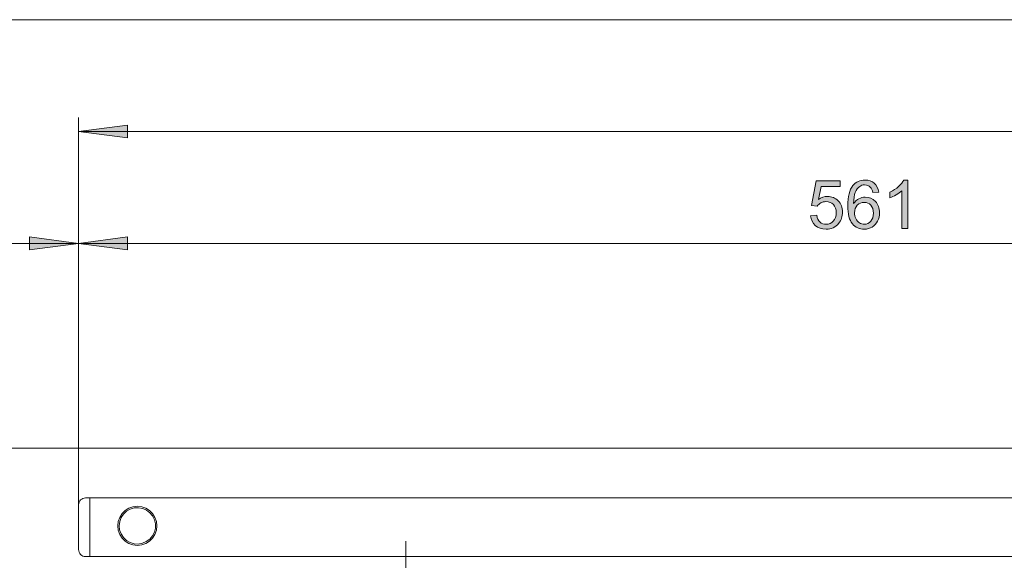
# Model space of a CAD drawing. Units: inches. Extents: x 5 to 589, y 5 to 415.
# Drawn here: x 71 to 141, y 323 to 362 of the extents above; entities that cross this region are included whole.
import ezdxf

# ---------------------------------------------------------------- set-up
doc = ezdxf.new("R2010")
doc.units = ezdxf.units.IN
doc.header["$MEASUREMENT"] = 0
doc.linetypes.add('AI-Linetype-143', pattern=[19.05, 15.24, -1.27, 1.27, -1.27])
doc.layers.add('Ebene 1', color=7, linetype='Continuous')

msp = doc.modelspace()

# ---------------------------------------------------------------- hatches: boundary and pattern name
at = {"layer": 'Ebene 1', "true_color": 0xff0000}
h = msp.add_hatch(color=1, dxfattribs=at)
h.dxf.hatch_style = 2
h.paths.add_polyline_path([(518.857, 285.433), (522.357, 285.893), (522.357, 284.973)])
h.paths.add_polyline_path([(518.357, 285.433), (514.857, 284.973), (514.857, 285.893)])
h.paths.add_polyline_path([(353.681, 133.871), (350.181, 133.41), (350.181, 134.33)])
h.paths.add_polyline_path([(325.281, 133.871), (328.781, 134.33), (328.781, 133.41)])
h.paths.add_polyline_path([(325.281, 133.871), (321.781, 133.41), (321.781, 134.33)])
h.paths.add_polyline_path([(293.281, 133.871), (296.781, 134.33), (296.781, 133.41)])
h.paths.add_polyline_path([(120.981, 128.84), (117.481, 128.38), (117.481, 129.3)])
h.paths.add_polyline_path([(88.981, 128.84), (92.481, 129.3), (92.481, 128.38)])
h.paths.add_polyline_path([(88.981, 128.84), (85.481, 128.38), (85.481, 129.3)])
h.paths.add_polyline_path([(60.581, 128.84), (64.081, 129.3), (64.081, 128.38)])
h.paths.add_polyline_path([(188.381, 191.605), (184.881, 191.145), (184.881, 192.065)])
h.paths.add_polyline_path([(79.181, 191.605), (82.681, 192.065), (82.681, 191.145)])
h.paths.add_polyline_path([(353.681, 191.589), (350.181, 191.129), (350.181, 192.05)])
h.paths.add_polyline_path([(331.781, 191.589), (335.281, 192.05), (335.281, 191.129)])
h.paths.add_polyline_path([(331.781, 191.589), (328.281, 191.129), (328.281, 192.05)])
h.paths.add_polyline_path([(212.781, 191.589), (216.281, 192.05), (216.281, 191.129)])
h.paths.add_polyline_path([(79.181, 191.605), (75.681, 191.145), (75.681, 192.065)])
h.paths.add_polyline_path([(60.581, 191.605), (64.081, 192.065), (64.081, 191.145)])
h.paths.add_polyline_path([(425.837, 291.517), (422.337, 291.057), (422.337, 291.977)])
h.paths.add_polyline_path([(416.937, 291.517), (420.437, 291.977), (420.437, 291.057)])
h.paths.add_polyline_path([(83.081, 281.647), (79.581, 281.187), (79.581, 282.107)])
h.paths.add_polyline_path([(60.581, 281.647), (64.081, 282.107), (64.081, 281.187)])
h.paths.add_polyline_path([(353.681, 281.647), (350.181, 281.187), (350.181, 282.107)])
h.paths.add_polyline_path([(331.181, 281.647), (334.681, 282.107), (334.681, 281.187)])
h.paths.add_polyline_path([(331.181, 281.647), (327.681, 281.187), (327.681, 282.107)])
h.paths.add_polyline_path([(282.581, 281.647), (286.081, 282.107), (286.081, 281.187)])
h.paths.add_polyline_path([(213.381, 345.717), (209.881, 345.257), (209.881, 346.177)])
h.paths.add_polyline_path([(187.981, 345.717), (191.481, 346.177), (191.481, 345.257)])
h.paths.add_polyline_path([(214.181, 338.987), (217.681, 339.447), (217.681, 338.527)])
h.paths.add_polyline_path([(213.381, 338.987), (209.881, 338.527), (209.881, 339.447)])
h.paths.add_polyline_path([(335.981, 345.717), (332.481, 345.257), (332.481, 346.177)])
h.paths.add_polyline_path([(214.181, 345.717), (217.681, 346.177), (217.681, 345.257)])
h.paths.add_polyline_path([(335.981, 353.717), (332.481, 353.257), (332.481, 354.177)])
h.paths.add_polyline_path([(74.981, 353.717), (78.481, 354.177), (78.481, 353.257)])
h.paths.add_polyline_path([(74.981, 345.717), (71.481, 345.257), (71.481, 346.177)])
h.paths.add_polyline_path([(60.581, 345.717), (64.081, 346.177), (64.081, 345.257)])
h = msp.add_hatch(color=1, dxfattribs=at)
h.dxf.hatch_style = 2
edge = h.paths.add_edge_path()
edge.add_spline(control_points=[(127.3, 347.697), (127.3, 347.697), (127.744, 347.735), (127.744, 347.735), (127.777, 347.518), (127.853, 347.356), (127.973, 347.247), (128.092, 347.139), (128.237, 347.084), (128.406, 347.084), (128.609, 347.084), (128.782, 347.161), (128.923, 347.314), (129.063, 347.468), (129.134, 347.671), (129.134, 347.925), (129.134, 348.165), (129.066, 348.356), (128.931, 348.495), (128.795, 348.634), (128.618, 348.704), (128.399, 348.704), (128.263, 348.704), (128.14, 348.673), (128.03, 348.611), (127.921, 348.549), (127.835, 348.469), (127.772, 348.371), (127.772, 348.371), (127.375, 348.422), (127.375, 348.422), (127.375, 348.422), (127.708, 350.19), (127.708, 350.19), (127.708, 350.19), (129.42, 350.19), (129.42, 350.19), (129.42, 350.19), (129.42, 349.786), (129.42, 349.786), (129.42, 349.786), (128.047, 349.786), (128.047, 349.786), (128.047, 349.786), (127.861, 348.861), (127.861, 348.861), (128.068, 349.005), (128.285, 349.077), (128.512, 349.077), (128.812, 349.077), (129.066, 348.973), (129.272, 348.765), (129.479, 348.557), (129.582, 348.289), (129.582, 347.962), (129.582, 347.651), (129.491, 347.382), (129.31, 347.155), (129.089, 346.876), (128.788, 346.737), (128.406, 346.737), (128.093, 346.737), (127.837, 346.824), (127.639, 347), (127.441, 347.175), (127.328, 347.407), (127.3, 347.697)], knot_values=[0, 0, 0, 0, 1, 1, 1, 2, 2, 2, 3, 3, 3, 4, 4, 4, 5, 5, 5, 6, 6, 6, 7, 7, 7, 8, 8, 8, 9, 9, 9, 10, 10, 10, 11, 11, 11, 12, 12, 12, 13, 13, 13, 14, 14, 14, 15, 15, 15, 16, 16, 16, 17, 17, 17, 18, 18, 18, 19, 19, 19, 20, 20, 20, 21, 21, 21, 22, 22, 22, 22], degree=3, periodic=1)
edge = h.paths.add_edge_path()
edge.add_spline(control_points=[(132.167, 349.394), (132.167, 349.394), (131.746, 349.361), (131.746, 349.361), (131.709, 349.527), (131.656, 349.648), (131.587, 349.723), (131.472, 349.843), (131.332, 349.904), (131.164, 349.904), (131.029, 349.904), (130.911, 349.866), (130.809, 349.791), (130.676, 349.694), (130.572, 349.552), (130.495, 349.366), (130.418, 349.18), (130.378, 348.914), (130.375, 348.57), (130.477, 348.725), (130.601, 348.84), (130.748, 348.915), (130.896, 348.99), (131.05, 349.028), (131.211, 349.028), (131.493, 349.028), (131.733, 348.924), (131.931, 348.717), (132.129, 348.509), (132.228, 348.241), (132.228, 347.913), (132.228, 347.697), (132.181, 347.496), (132.088, 347.311), (131.995, 347.125), (131.867, 346.983), (131.704, 346.885), (131.541, 346.786), (131.356, 346.737), (131.15, 346.737), (130.798, 346.737), (130.511, 346.866), (130.288, 347.125), (130.066, 347.384), (129.955, 347.811), (129.955, 348.406), (129.955, 349.071), (130.078, 349.555), (130.323, 349.857), (130.538, 350.119), (130.827, 350.251), (131.19, 350.251), (131.461, 350.251), (131.683, 350.175), (131.856, 350.023), (132.028, 349.871), (132.132, 349.662), (132.167, 349.394)], knot_values=[0, 0, 0, 0, 1, 1, 1, 2, 2, 2, 3, 3, 3, 4, 4, 4, 5, 5, 5, 6, 6, 6, 7, 7, 7, 8, 8, 8, 9, 9, 9, 10, 10, 10, 11, 11, 11, 12, 12, 12, 13, 13, 13, 14, 14, 14, 15, 15, 15, 16, 16, 16, 17, 17, 17, 18, 18, 18, 19, 19, 19, 19], degree=3, periodic=1)
edge = h.paths.add_edge_path()
edge.add_spline(control_points=[(130.441, 347.911), (130.441, 347.765), (130.472, 347.626), (130.534, 347.493), (130.595, 347.36), (130.682, 347.258), (130.793, 347.189), (130.904, 347.119), (131.021, 347.084), (131.143, 347.084), (131.321, 347.084), (131.475, 347.156), (131.603, 347.3), (131.731, 347.444), (131.796, 347.64), (131.796, 347.887), (131.796, 348.125), (131.732, 348.312), (131.605, 348.449), (131.479, 348.586), (131.319, 348.655), (131.127, 348.655), (130.936, 348.655), (130.773, 348.586), (130.64, 348.449), (130.507, 348.312), (130.441, 348.133), (130.441, 347.911)], knot_values=[0, 0, 0, 0, 1, 1, 1, 2, 2, 2, 3, 3, 3, 4, 4, 4, 5, 5, 5, 6, 6, 6, 7, 7, 7, 8, 8, 8, 9, 9, 9, 9], degree=3, periodic=1)
edge = h.paths.add_edge_path()
edge.add_spline(control_points=[(134.239, 346.796), (134.239, 346.796), (133.816, 346.796), (133.816, 346.796), (133.816, 346.796), (133.816, 349.488), (133.816, 349.488), (133.715, 349.391), (133.581, 349.294), (133.416, 349.197), (133.251, 349.1), (133.103, 349.027), (132.971, 348.979), (132.971, 348.979), (132.971, 349.387), (132.971, 349.387), (133.208, 349.498), (133.414, 349.633), (133.591, 349.791), (133.768, 349.949), (133.893, 350.102), (133.967, 350.251), (133.967, 350.251), (134.239, 350.251), (134.239, 350.251), (134.239, 350.251), (134.239, 346.796), (134.239, 346.796)], knot_values=[0, 0, 0, 0, 1, 1, 1, 2, 2, 2, 3, 3, 3, 4, 4, 4, 5, 5, 5, 6, 6, 6, 7, 7, 7, 8, 8, 8, 9, 9, 9, 9], degree=3, periodic=1)
h = msp.add_hatch(color=1, dxfattribs=at)
h.dxf.hatch_style = 2
h.paths.add_polyline_path([(187.181, 345.717), (183.681, 345.257), (183.681, 346.177)])
h.paths.add_polyline_path([(74.981, 345.717), (78.481, 346.177), (78.481, 345.257)])

# ---------------------------------------------------------------- linework, layer by layer
at = {"layer": 'Ebene 1', "color": 1, "lineweight": 18, "true_color": 0xff0000}
for points in [[(353.681, 361.717), (60.581, 361.717)], [(74.981, 327.02), (74.981, 354.717)], [(74.981, 353.717), (78.481, 354.177), (78.481, 353.257), (74.981, 353.717)], [(74.981, 353.718), (335.981, 353.718)], [(74.981, 327.02), (74.981, 346.717)], [(74.981, 327.02), (74.981, 346.717)], [(60.581, 345.717), (74.981, 345.717)], [(74.981, 345.717), (71.481, 345.257), (71.481, 346.177), (74.981, 345.717)], [(74.981, 345.717), (78.481, 346.177), (78.481, 345.257), (74.981, 345.717)], [(74.981, 345.718), (187.181, 345.718)]]:
    msp.add_lwpolyline(points, dxfattribs=at)
at = {"layer": 'Ebene 1', "lineweight": 0}
for points in [[(74.981, 353.717), (78.481, 354.177), (78.481, 353.257)], [(74.981, 345.717), (71.481, 345.257), (71.481, 346.177)], [(74.981, 345.717), (78.481, 346.177), (78.481, 345.257)]]:
    msp.add_lwpolyline(points, dxfattribs=at)
at = {"layer": 'Ebene 1', "color": 7, "lineweight": 18, "true_color": 0xffffff}
for points in [[(363.181, 331.08), (51.081, 331.08)], [(75.481, 327.52), (75.383, 327.511), (75.29, 327.482), (75.203, 327.436), (75.128, 327.374), (75.065, 327.298), (75.019, 327.212), (74.991, 327.118), (74.981, 327.02)], [(75.481, 327.52), (75.781, 327.52)], [(75.781, 327.02), (75.781, 327.118), (75.781, 327.212), (75.781, 327.298), (75.781, 327.374), (75.781, 327.436), (75.781, 327.482), (75.781, 327.511), (75.781, 327.52)], [(75.781, 327.52), (187.181, 327.52)], [(75.781, 327.52), (75.781, 327.511), (75.781, 327.482), (75.781, 327.436), (75.781, 327.374), (75.781, 327.298), (75.781, 327.212), (75.781, 327.118), (75.781, 327.02)], [(74.981, 323.82), (74.981, 327.02)], [(75.781, 323.82), (75.781, 327.02)], [(75.781, 323.82), (75.781, 327.02)], [(80.581, 325.52), (80.546, 325.832), (80.443, 326.128), (80.276, 326.393), (80.054, 326.615), (79.789, 326.782), (79.492, 326.885), (79.181, 326.92), (78.87, 326.885), (78.573, 326.782), (78.308, 326.615), (78.086, 326.393), (77.92, 326.128), (77.816, 325.832), (77.781, 325.52), (77.816, 325.209), (77.92, 324.913), (78.086, 324.648), (78.308, 324.426), (78.573, 324.259), (78.87, 324.155), (79.181, 324.12), (79.492, 324.155), (79.789, 324.259), (80.054, 324.426), (80.276, 324.648), (80.443, 324.913), (80.546, 325.209), (80.581, 325.52)], [(79.248, 324.222), (79.546, 324.273), (79.823, 324.39), (80.067, 324.569), (80.262, 324.799), (80.4, 325.068), (80.471, 325.361), (80.473, 325.663), (80.406, 325.957), (80.272, 326.228), (80.08, 326.46), (79.839, 326.642), (79.562, 326.763), (79.265, 326.818), (78.964, 326.802), (78.674, 326.717), (78.412, 326.568), (78.191, 326.363), (78.023, 326.112), (77.918, 325.829), (77.881, 325.529), (77.914, 325.229), (78.015, 324.945), (78.18, 324.691), (78.398, 324.483), (78.658, 324.33), (78.947, 324.242), (79.248, 324.222)], [(74.981, 323.82), (74.991, 323.723), (75.019, 323.629), (75.065, 323.543), (75.128, 323.467), (75.203, 323.405), (75.29, 323.358), (75.383, 323.33), (75.481, 323.32)], [(75.781, 323.32), (75.781, 323.33), (75.781, 323.358), (75.781, 323.405), (75.781, 323.467), (75.781, 323.543), (75.781, 323.629), (75.781, 323.723), (75.781, 323.82)], [(75.781, 323.82), (75.781, 323.723), (75.781, 323.629), (75.781, 323.543), (75.781, 323.467), (75.781, 323.405), (75.781, 323.358), (75.781, 323.33), (75.781, 323.32)], [(75.781, 323.32), (75.481, 323.32)], [(75.781, 323.32), (187.181, 323.32)]]:
    msp.add_lwpolyline(points, dxfattribs=at)
at = {"layer": 'Ebene 1', "color": 7, "linetype": 'AI-Linetype-143', "lineweight": 18, "true_color": 0xffffff}
msp.add_lwpolyline([(98.381, 302.2), (98.381, 324.434)], dxfattribs=at)
at = {"layer": 'Ebene 1', "lineweight": 0}
for points, knots in [([(127.3, 347.697), (127.3, 347.697), (127.744, 347.735), (127.744, 347.735), (127.777, 347.518), (127.853, 347.356), (127.973, 347.247), (128.092, 347.139), (128.237, 347.084), (128.406, 347.084), (128.609, 347.084), (128.782, 347.161), (128.923, 347.314), (129.063, 347.468), (129.134, 347.671), (129.134, 347.925), (129.134, 348.165), (129.066, 348.356), (128.931, 348.495), (128.795, 348.634), (128.618, 348.704), (128.399, 348.704), (128.263, 348.704), (128.14, 348.673), (128.03, 348.611), (127.921, 348.549), (127.835, 348.469), (127.772, 348.371), (127.772, 348.371), (127.375, 348.422), (127.375, 348.422), (127.375, 348.422), (127.708, 350.19), (127.708, 350.19), (127.708, 350.19), (129.42, 350.19), (129.42, 350.19), (129.42, 350.19), (129.42, 349.786), (129.42, 349.786), (129.42, 349.786), (128.047, 349.786), (128.047, 349.786), (128.047, 349.786), (127.861, 348.861), (127.861, 348.861), (128.068, 349.005), (128.285, 349.077), (128.512, 349.077), (128.812, 349.077), (129.066, 348.973), (129.272, 348.765), (129.479, 348.557), (129.582, 348.289), (129.582, 347.962), (129.582, 347.651), (129.491, 347.382), (129.31, 347.155), (129.089, 346.876), (128.788, 346.737), (128.406, 346.737), (128.093, 346.737), (127.837, 346.824), (127.639, 347), (127.441, 347.175), (127.328, 347.407), (127.3, 347.697)], [0, 0, 0, 0, 1, 1, 1, 2, 2, 2, 3, 3, 3, 4, 4, 4, 5, 5, 5, 6, 6, 6, 7, 7, 7, 8, 8, 8, 9, 9, 9, 10, 10, 10, 11, 11, 11, 12, 12, 12, 13, 13, 13, 14, 14, 14, 15, 15, 15, 16, 16, 16, 17, 17, 17, 18, 18, 18, 19, 19, 19, 20, 20, 20, 21, 21, 21, 22, 22, 22, 22]), ([(132.167, 349.394), (132.167, 349.394), (131.746, 349.361), (131.746, 349.361), (131.709, 349.527), (131.656, 349.648), (131.587, 349.723), (131.472, 349.843), (131.332, 349.904), (131.164, 349.904), (131.029, 349.904), (130.911, 349.866), (130.809, 349.791), (130.676, 349.694), (130.572, 349.552), (130.495, 349.366), (130.418, 349.18), (130.378, 348.914), (130.375, 348.57), (130.477, 348.725), (130.601, 348.84), (130.748, 348.915), (130.896, 348.99), (131.05, 349.028), (131.211, 349.028), (131.493, 349.028), (131.733, 348.924), (131.931, 348.717), (132.129, 348.509), (132.228, 348.241), (132.228, 347.913), (132.228, 347.697), (132.181, 347.496), (132.088, 347.311), (131.995, 347.125), (131.867, 346.983), (131.704, 346.885), (131.541, 346.786), (131.356, 346.737), (131.15, 346.737), (130.798, 346.737), (130.511, 346.866), (130.288, 347.125), (130.066, 347.384), (129.955, 347.811), (129.955, 348.406), (129.955, 349.071), (130.078, 349.555), (130.323, 349.857), (130.538, 350.119), (130.827, 350.251), (131.19, 350.251), (131.461, 350.251), (131.683, 350.175), (131.856, 350.023), (132.028, 349.871), (132.132, 349.662), (132.167, 349.394)], [0, 0, 0, 0, 1, 1, 1, 2, 2, 2, 3, 3, 3, 4, 4, 4, 5, 5, 5, 6, 6, 6, 7, 7, 7, 8, 8, 8, 9, 9, 9, 10, 10, 10, 11, 11, 11, 12, 12, 12, 13, 13, 13, 14, 14, 14, 15, 15, 15, 16, 16, 16, 17, 17, 17, 18, 18, 18, 19, 19, 19, 19]), ([(134.239, 346.796), (134.239, 346.796), (133.816, 346.796), (133.816, 346.796), (133.816, 346.796), (133.816, 349.488), (133.816, 349.488), (133.715, 349.391), (133.581, 349.294), (133.416, 349.197), (133.251, 349.1), (133.103, 349.027), (132.971, 348.979), (132.971, 348.979), (132.971, 349.387), (132.971, 349.387), (133.208, 349.498), (133.414, 349.633), (133.591, 349.791), (133.768, 349.949), (133.893, 350.102), (133.967, 350.251), (133.967, 350.251), (134.239, 350.251), (134.239, 350.251), (134.239, 350.251), (134.239, 346.796), (134.239, 346.796)], [0, 0, 0, 0, 1, 1, 1, 2, 2, 2, 3, 3, 3, 4, 4, 4, 5, 5, 5, 6, 6, 6, 7, 7, 7, 8, 8, 8, 9, 9, 9, 9]), ([(130.441, 347.911), (130.441, 347.765), (130.472, 347.626), (130.534, 347.493), (130.595, 347.36), (130.682, 347.258), (130.793, 347.189), (130.904, 347.119), (131.021, 347.084), (131.143, 347.084), (131.321, 347.084), (131.475, 347.156), (131.603, 347.3), (131.731, 347.444), (131.796, 347.64), (131.796, 347.887), (131.796, 348.125), (131.732, 348.312), (131.605, 348.449), (131.479, 348.586), (131.319, 348.655), (131.127, 348.655), (130.936, 348.655), (130.773, 348.586), (130.64, 348.449), (130.507, 348.312), (130.441, 348.133), (130.441, 347.911)], [0, 0, 0, 0, 1, 1, 1, 2, 2, 2, 3, 3, 3, 4, 4, 4, 5, 5, 5, 6, 6, 6, 7, 7, 7, 8, 8, 8, 9, 9, 9, 9])]:
    msp.add_open_spline(points, degree=3, knots=knots, dxfattribs=at)

doc.saveas('drawing.dxf')
